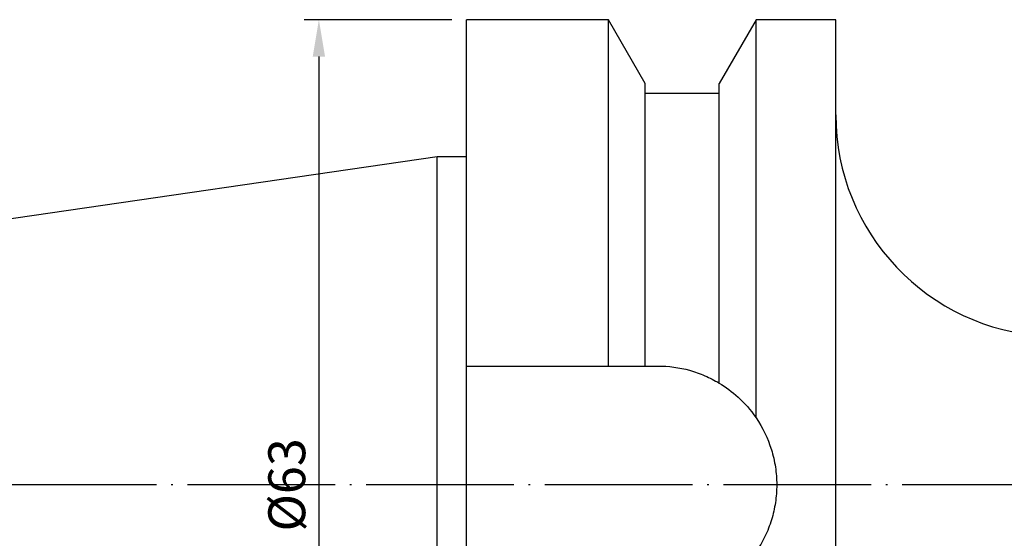
# Model space of a CAD drawing. Units: millimetres. Extents: x 64 to 244, y 42 to 134.
# Drawn here: x 103 to 169, y 99 to 134 of the extents above; entities that cross this region are included whole.
import ezdxf

# ---------------------------------------------------------------- set-up
doc = ezdxf.new("R2010")
doc.units = ezdxf.units.MM
doc.header["$PDSIZE"] = -1
doc.linetypes.add('CENTERJ', pattern=[12, 10, -1, 0, -1])
doc.layers.get('DEFPOINTS').update_dxf_attribs({"lineweight": 18})
doc.layers.add('圖層2', color=2, linetype='Continuous', lineweight=35)
doc.layers.add('圖層5', color=6, linetype='CENTERJ', lineweight=18)
doc.styles.add('CNS', font='romans.shx', dxfattribs={"width": 0.75, "bigfont": 'chineset.shx'})
doc.dimstyles.new('ISO-25', dxfattribs={"dimtxt": 2.5, "dimasz": 2.5, "dimexe": 1.25, "dimexo": 0.625, "dimtad": 1, "dimtxsty": 'Standard', "dimcen": 2.5, "dimadec": 0, "dimazin": 0, "dimtfac": 1, "dimtmove": 0, "dimatfit": 3, "dimfxl": 1, "dimarcsym": 0})

# ---------------------------------------------------------------- blocks, each defined once
blk = doc.blocks.new('*D41')
at = {"color": 4, "lineweight": -2, "transparency": 16777216}
for p, q in [((132.011, 134.274), (122.007, 134.274)), ((123.007, 131.774), (123.007, 73.774)), ((132.011, 71.274), (122.007, 71.274))]:
    blk.add_line(p, q, dxfattribs=at)
at = {"color": 4, "lineweight": -3, "transparency": 16777216}
for points in [[(122.59, 131.774), (123.423, 131.774), (123.007, 134.274)], [(122.59, 73.774), (123.423, 73.774), (123.007, 71.274)]]:
    blk.add_solid(points, dxfattribs=at)
at = {"layer": 'DEFPOINTS', "color": 0, "lineweight": -3, "transparency": 16777216}
for p in [(133.011, 134.274), (123.007, 71.274), (133.011, 71.274)]:
    blk.add_point(p, dxfattribs=at)
at = {"color": 3, "lineweight": -3, "transparency": 16777216, "insert": (121.157, 102.774), "char_height": 2.5, "attachment_point": 5, "rotation": 90, "style": 'CNS'}
blk.add_mtext('%%C63', dxfattribs=at)

msp = doc.modelspace()

# ---------------------------------------------------------------- linework, layer by layer
at = {"layer": '圖層2', "lineweight": -3}
for p, q in [((142.6116, 134.2737), (133.0115, 134.2737)), ((133.0115, 110.8237), (133.0115, 134.2737)), ((145.1115, 129.9438), (142.6116, 134.2737)), ((142.6116, 110.8237), (142.6116, 134.2737)), ((152.6113, 134.2737), (150.1115, 129.9438)), ((158.0115, 134.2737), (152.6113, 134.2737)), ((152.6113, 107.3104), (152.6113, 134.2737)), ((158.0115, 102.7737), (158.0115, 134.2737)), ((145.1115, 110.8237), (145.1115, 129.9438)), ((150.1115, 109.6715), (150.1115, 129.9438)), ((150.1115, 129.2737), (145.1115, 129.2737)), ((131.0115, 124.9987), (65.6115, 115.4611)), ((133.0115, 124.9987), (131.0115, 124.9987)), ((131.0115, 102.7737), (131.0115, 124.9987)), ((133.0115, 110.8237), (142.6116, 110.8237)), ((133.0115, 94.7237), (133.0115, 110.8237)), ((145.1115, 110.8237), (145.9615, 110.8237)), ((131.0115, 80.5487), (131.0115, 102.7737)), ((158.0115, 71.2737), (158.0115, 102.7737))]:
    msp.add_line(p, q, dxfattribs=at)
msp.add_arc((173.0115, 127.8339), 15, 180, 267, dxfattribs=at)
msp.add_open_spline([(142.6116, 110.8237), (143.4485, 110.8237), (144.2824, 110.8237), (145.1115, 110.8237)], degree=3, dxfattribs=at)
for points, knots in [([(145.9615, 110.8237), (146.6966, 110.8237), (147.4137, 110.7249), (148.4635, 110.4336), (148.81, 110.3116), (149.477, 110.0246), (149.7996, 109.8591), (150.1115, 109.6715)], [0, 0, 0, 0, 0.5, 0.5, 0.75, 0.75, 1, 1, 1, 1]), ([(150.1115, 109.6715), (150.5549, 109.4047), (150.9873, 109.0876), (151.8242, 108.3193), (152.2291, 107.8707), (152.6113, 107.3104)], [0, 0, 0, 0, 0.5, 0.5, 1, 1, 1, 1]), ([(152.6113, 107.3104), (153.0659, 106.6442), (153.4122, 105.9264), (153.7701, 104.7713), (153.8607, 104.3753), (153.9807, 103.5832), (154.0111, 103.184), (154.0118, 102.3791), (153.9814, 101.9714), (153.8617, 101.177), (153.7727, 100.787), (153.5369, 100.0214), (153.3888, 99.6433), (153.0395, 98.918), (152.8386, 98.5702), (152.6113, 98.237)], [0, 0, 0, 0, 0.25, 0.25, 0.375, 0.375, 0.5, 0.5, 0.625, 0.625, 0.75, 0.75, 0.875, 0.875, 1, 1, 1, 1])]:
    msp.add_open_spline(points, degree=3, knots=knots, dxfattribs=at)
at = {"layer": '圖層5', "lineweight": -3}
msp.add_line((233.0115, 102.7737), (63.6115, 102.7737), dxfattribs=at)

# ---------------------------------------------------------------- dimensions: what is measured, and where the dimension line sits
at = {"lineweight": -3}
dim = msp.add_linear_dim(base=(123.0068, 71.2737), p1=(133.0115, 134.2737), p2=(133.0115, 71.2737), angle=90, text='%%C<>', dimstyle='ISO-25', override={"dimexe": 1, "dimexo": 1, "dimgap": 0.6, "dimdec": 3, "dimdsep": 46, "dimtxsty": 'CNS', "dimclrd": 4, "dimclre": 4, "dimclrt": 3, "dimadec": 2, "dimtdec": 3, "dimtzin": 0}, dxfattribs=at)
dim.commit()
dim.dimension.update_dxf_attribs({"geometry": '*D41', "text_midpoint": (121.1568, 102.7737)})

doc.saveas('drawing.dxf')
